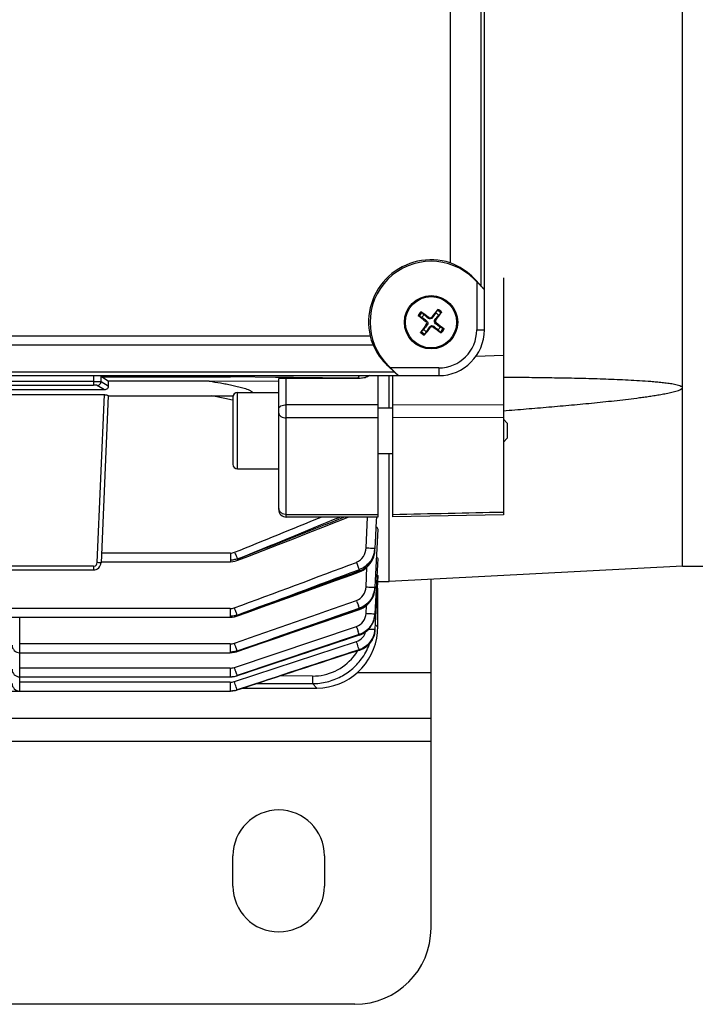
# Model space of a CAD drawing. Units: millimetres. Extents: x -1198 to 1118, y -435 to 872.
# Drawn here: x 234 to 322, y -435 to -306 of the extents above; entities that cross this region are included whole.
import ezdxf

# ---------------------------------------------------------------- set-up
doc = ezdxf.new("R2010")
doc.units = ezdxf.units.MM
doc.header["$LTSCALE"] = 19.36
doc.layers.get('0').update_dxf_attribs({"linetype": 'CONTINUOUS'})
doc.layers.add('02___PRT_ALL_AXES', color=7, linetype='CONTINUOUS')

msp = doc.modelspace()

# ---------------------------------------------------------------- linework, layer by layer
at = {"color": 7, "linetype": 'CONTINUOUS'}
for p, q in [((320.57, -377.86), (320.57, -217.86)), ((294.57, -341.6), (294.57, -254.13)), ((290.07, -289.86), (290.07, -338.06)), ((293.57, -340.55), (293.23, -340.21)), ((293.27, -340.17), (294.11, -341.05)), ((297.07, -340.03), (297.07, -371.11)), ((294.57, -346.86), (294.57, -341.61)), ((294.58, -341.6), (294.58, -341.59)), ((286.37, -344.58), (286.64, -344.87)), ((288.2, -344.65), (288.38, -344.3)), ((288.86, -344.66), (288.57, -344.93)), ((286.36, -345.24), (286.01, -345.06)), ((286.29, -347.07), (286.58, -346.8)), ((286.95, -347.08), (286.77, -347.43)), ((288.78, -347.15), (288.51, -346.86)), ((288.79, -346.49), (289.14, -346.67)), ((282.76, -352.4), (281.88, -351.56)), ((281.92, -351.52), (282.26, -351.86)), ((195.84, -352.86), (283.31, -352.86)), ((245.21, -353.58), (244.31, -353.04)), ((258.46, -353.58), (245.21, -353.58)), ((258.46, -353.58), (267.57, -353.53)), ((267.57, -370.42), (267.57, -353.25)), ((278.26, -353.22), (268.57, -353.22)), ((280.57, -352.86), (280.57, -371.42)), ((282.07, -357.09), (282.07, -352.86)), ((282.57, -371.41), (282.57, -352.86)), ((283.31, -352.87), (283.3, -352.86)), ((283.32, -352.86), (288.57, -352.86)), ((244.71, -354.72), (207.44, -354.72)), ((262.17, -355.09), (267.57, -355.09)), ((207.44, -355.36), (244.71, -355.36)), ((245.21, -355.51), (244.25, -377.41)), ((245.21, -355.53), (261.02, -355.53)), ((260.49, -355.86), (258.8, -355.53)), ((261.5, -356.07), (260.49, -355.86)), ((261.57, -356.08), (261.5, -356.07)), ((261.57, -355.69), (261.57, -364.49)), ((280.57, -357.09), (282.57, -357.09)), ((297.57, -359.09), (297.07, -358.59)), ((297.57, -359.09), (297.57, -361.09)), ((297.57, -361.09), (297.07, -361.59)), ((280.57, -363.09), (282.57, -363.09)), ((282.07, -379.86), (282.07, -363.09)), ((262.17, -365.09), (267.57, -365.09)), ((280.57, -371.42), (268.57, -371.42)), ((280.37, -371.92), (280.24, -374.75)), ((280.39, -371.42), (280.37, -371.92)), ((297.07, -371.11), (282.57, -371.41)), ((280.24, -374.75), (280.21, -375.48)), ((280.21, -375.71), (280.22, -375.49)), ((261.23, -377.29), (261.53, -377.27)), ((262.09, -377.14), (262.21, -377.1)), ((231.81, -378.36), (243.25, -378.36)), ((244.26, -377.29), (261.23, -377.29)), ((278.18, -378.6), (278.38, -378.52)), ((320.57, -377.86), (282.07, -379.88)), ((320.57, -377.86), (330.07, -377.86)), ((280.57, -379.2), (280.53, -379.88)), ((280.57, -379.1), (280.57, -379.2)), ((280.57, -379.86), (282.07, -379.86)), ((280.21, -380.77), (280.22, -380.62)), ((280.49, -380.78), (280.45, -381.44)), ((280.53, -379.88), (280.49, -380.78)), ((280.57, -385.87), (280.57, -380.77)), ((280.45, -381.44), (280.33, -383.79)), ((278.16, -383.56), (278.39, -383.47)), ((115.21, -384.57), (261.19, -384.57)), ((261.19, -384.57), (261.48, -384.56)), ((262.05, -384.43), (262.15, -384.4)), ((280.21, -384.1), (280.21, -384.19)), ((280.29, -384.57), (280.21, -386.13)), ((280.33, -383.79), (280.29, -384.57)), ((278.15, -386.93), (262.12, -392.25)), ((278.15, -386.93), (278.41, -386.83)), ((278.14, -388.88), (262.11, -394.11)), ((262.13, -389.06), (265.39, -387.95)), ((278.14, -388.88), (278.39, -388.78)), ((233.57, -389.22), (261.19, -389.22)), ((261.18, -389.22), (261.48, -389.21)), ((262.05, -389.09), (262.13, -389.06)), ((233.57, -392.4), (261.19, -392.4)), ((272.01, -392.29), (267.73, -392.28)), ((262.86, -393.86), (272.59, -393.86)), ((115.21, -394.25), (261.19, -394.25)), ((261.51, -394.23), (261.55, -394.23)), ((261.55, -394.23), (261.84, -394.18)), ((261.84, -394.18), (262.11, -394.11))]:
    msp.add_line(p, q, dxfattribs=at)
at = {"color": 9, "linetype": 'CONTINUOUS'}
for p, q in [((294.11, -254.67), (294.11, -341.05)), ((293.23, -340.21), (293.27, -340.17)), ((293.57, -340.55), (293.57, -346.86)), ((286.98, -345.67), (286.9, -345.77)), ((286.95, -346.13), (287.06, -346.21)), ((287.3, -345.24), (287.22, -345.35)), ((287.77, -345.27), (287.66, -345.19)), ((288.2, -345.59), (288.09, -345.51)), ((288.17, -346.06), (288.25, -345.95)), ((287.38, -346.46), (287.49, -346.54)), ((287.85, -346.49), (287.93, -346.38)), ((293.57, -346.86), (294.57, -346.86)), ((279.59, -347.7), (231.57, -347.7)), ((231.57, -348.83), (279.96, -348.83)), ((297.07, -350.23), (293.45, -350.35)), ((282.76, -352.4), (196.39, -352.4)), ((281.88, -351.56), (281.92, -351.52)), ((288.57, -351.86), (282.26, -351.86)), ((288.57, -351.86), (288.57, -352.86)), ((243.25, -353.63), (231.81, -353.63)), ((243.25, -352.86), (243.25, -354.13)), ((244.25, -353.64), (244.25, -352.86)), ((244.25, -353.64), (245.21, -354.21)), ((244.31, -353.04), (261.23, -353.04)), ((261.23, -352.86), (261.23, -353.04)), ((267.14, -353.1), (261.79, -353.04)), ((267.58, -353.1), (267.14, -353.1)), ((268.57, -371.42), (268.57, -353.22)), ((231.81, -354.13), (243.25, -354.13)), ((244.71, -354.72), (243.75, -354.14)), ((262.17, -365.09), (262.17, -355.09)), ((243.75, -377.4), (244.71, -355.36)), ((280.57, -356.7), (268.57, -356.7)), ((282.57, -356.7), (297.07, -356.67)), ((280.57, -358.4), (268.57, -358.4)), ((297.07, -358.38), (282.57, -358.4)), ((268.57, -371.08), (280.57, -371.08)), ((279.04, -375.46), (279.22, -371.42)), ((280.57, -373.01), (280.53, -373.86)), ((280.53, -373.86), (280.45, -375.55)), ((280.21, -375.71), (280.21, -375.48)), ((280.21, -375.71), (280.21, -375.71)), ((280.45, -375.55), (280.41, -376.39)), ((261.23, -376.15), (244.31, -376.15)), ((261.23, -376.15), (261.23, -377.29)), ((261.83, -376.12), (261.79, -376.04)), ((280.41, -376.39), (280.25, -379.77)), ((280.57, -376.86), (280.53, -377.66)), ((243.25, -377.88), (231.81, -377.88)), ((243.25, -377.88), (243.25, -378.36)), ((278.14, -378.31), (278.08, -378.34)), ((278.14, -378.31), (278.14, -378.49)), ((279.04, -380.59), (279.16, -378)), ((280.53, -377.66), (280.41, -380.08)), ((280.25, -379.77), (280.21, -380.62)), ((280.21, -380.77), (280.21, -380.62)), ((280.21, -380.77), (280.21, -380.77)), ((280.37, -380.88), (280.33, -381.69)), ((280.41, -380.08), (280.37, -380.88)), ((277.85, -382.56), (277.78, -382.37)), ((280.33, -381.69), (280.25, -383.3)), ((261.19, -383.43), (115.21, -383.43)), ((261.19, -383.43), (261.19, -384.57)), ((262.11, -389), (278.14, -383.5)), ((278.14, -383.38), (278.14, -383.5)), ((279.04, -384.07), (279.09, -383.03)), ((280.25, -383.3), (280.21, -384.1)), ((233.57, -384.57), (233.57, -394.25)), ((280.21, -384.19), (280.21, -384.1)), ((280.21, -384.19), (280.21, -384.19)), ((261.75, -391.16), (277.78, -385.77)), ((277.84, -385.94), (277.78, -385.77)), ((280.21, -386.15), (280.21, -386.13)), ((280.28, -385.58), (280.57, -385.87)), ((278.14, -386.83), (262.11, -392.22)), ((278.14, -386.83), (278.14, -386.9)), ((261.19, -388.08), (233.57, -388.08)), ((261.19, -388.08), (261.19, -389.22)), ((261.75, -393.02), (277.78, -387.76)), ((278.14, -388.84), (278.14, -388.87)), ((261.19, -391.25), (233.57, -391.25)), ((261.19, -391.25), (261.19, -392.4)), ((272.01, -392.29), (272.01, -393.28)), ((287.57, -391.86), (277.88, -391.86)), ((261.19, -393.11), (233.57, -393.11)), ((261.19, -393.11), (261.19, -394.25)), ((264.63, -393.28), (272.01, -393.28)), ((272.59, -393.86), (272.01, -393.28)), ((287.57, -400.86), (107.57, -400.86))]:
    msp.add_line(p, q, dxfattribs=at)
at = {"color": 3, "linetype": 'CONTINUOUS'}
for p, q in [((287.57, -425.36), (287.57, -379.59)), ((287.57, -397.86), (107.57, -397.86)), ((277.57, -435.36), (117.57, -435.36))]:
    msp.add_line(p, q, dxfattribs=at)
at = {"color": 7, "linetype": 'CONTINUOUS'}
for points in [[(262.21, -377.1), (263.51, -376.6), (265.54, -375.81), (267.53, -375.03), (269.5, -374.26), (271.44, -373.5), (273.36, -372.74), (275.25, -371.99), (276.69, -371.42)], [(280.13, -376.31), (280.19, -375.97), (280.21, -375.71)], [(261.53, -377.27), (261.81, -377.22), (262.09, -377.14)], [(278.91, -378.21), (279.16, -378), (279.38, -377.78), (279.59, -377.52), (279.77, -377.25), (279.92, -376.95), (280.04, -376.64), (280.13, -376.31)], [(278.38, -378.52), (278.65, -378.38), (278.91, -378.21)], [(262.15, -384.4), (263.42, -383.95), (265.43, -383.22), (267.42, -382.5), (269.38, -381.8), (271.33, -381.09), (273.25, -380.4), (275.15, -379.71), (277.02, -379.03), (278.18, -378.6)], [(280.13, -381.34), (280.19, -381.01), (280.21, -380.77)], [(278.92, -383.17), (279.16, -382.97), (279.38, -382.75), (279.59, -382.51), (279.77, -382.24), (279.92, -381.96), (280.04, -381.66), (280.13, -381.34)], [(265.39, -387.95), (267.37, -387.27), (269.34, -386.59), (271.28, -385.93), (273.2, -385.27), (275.11, -384.61), (278.16, -383.56)], [(278.39, -383.47), (278.66, -383.33), (278.92, -383.17)], [(261.48, -384.56), (261.77, -384.51), (262.05, -384.43)], [(280.04, -385.05), (280.13, -384.74), (280.19, -384.42), (280.21, -384.19)], [(278.39, -388.78), (278.66, -388.65), (278.92, -388.49), (279.16, -388.3), (279.38, -388.09), (279.59, -387.86), (279.77, -387.6), (279.92, -387.32), (280.04, -387.03), (280.13, -386.72), (280.19, -386.4), (280.21, -386.18)], [(278.94, -386.53), (279.18, -386.33), (279.4, -386.12), (279.6, -385.88), (279.77, -385.62), (279.92, -385.34), (280.04, -385.05)], [(278.41, -386.83), (278.68, -386.69), (278.94, -386.53)], [(261.48, -389.21), (261.77, -389.16), (262.05, -389.09)], [(261.19, -392.4), (261.46, -392.38), (261.76, -392.34), (262.04, -392.27), (262.12, -392.25)], [(261.19, -394.25), (261.47, -394.24), (261.76, -394.2), (262.05, -394.13), (262.11, -394.11)]]:
    msp.add_lwpolyline(points, dxfattribs=at)
for radius in [3.5, 3.36]:
    msp.add_circle((287.57, -345.86), radius, dxfattribs=at)
for centre, radius, start, end in [((287.57, -345.86), 8.2, 72.2413, 192.953), ((287.57, -345.86), 8, 45, 225), ((326.78, -294.55), 64.92, 230.9465, 232.0975), ((249.88, -396.42), 63.4, 53.8289, 55.0075), ((287.57, -345.86), 1.36, 133.218, 152.7222), ((338.89, -385.07), 64.92, 140.9465, 142.0975), ((237.02, -308.17), 63.4, 323.8289, 325.0075), ((287.57, -345.86), 1.36, 43.218, 62.7222), ((338.13, -383.55), 63.4, 143.8289, 145.0075), ((286.74, -345.98), 0.261, 323.8468, 52.0935), ((287.46, -345.03), 0.261, 233.8468, 322.0935), ((288.41, -345.75), 0.261, 143.8468, 232.0935), ((248.37, -397.18), 64.92, 50.9465, 52.0975), ((287.57, -345.86), 1.36, 223.218, 242.7222), ((236.26, -306.66), 64.92, 320.9465, 322.0975), ((287.69, -346.7), 0.261, 53.8468, 142.0935), ((325.26, -295.31), 63.4, 233.8289, 235.0075), ((287.57, -345.86), 1.36, 313.218, 332.7222), ((288.57, -346.86), 6, 270, 360), ((262.17, -355.69), 0.6, 90, 180), ((261.03, -323.1), 32.43, 269.9781, 271.0089), ((262.17, -364.49), 0.6, 180, 270), ((268.57, -370.42), 1, 180, 270), ((243.25, -377.36), 1, 270, 357.5), ((277.25, -386.03), 3, 288, 357), ((277.24, -386.03), 3.01, 292.036, 355.9332), ((277.25, -386.03), 3, 348.9452, 355.9895), ((233.57, -388.22), 1, 180, 270), ((277.3, -386.19), 2.83, 288.0011, 289.0321), ((277.26, -386.08), 2.95, 289.0082, 292.0476), ((233.57, -391.4), 1, 180, 270), ((233.57, -393.25), 1, 180, 270)]:
    msp.add_arc(centre, radius, start, end, dxfattribs=at)
at = {"color": 9, "linetype": 'CONTINUOUS'}
for centre, radius, start, end in [((287.57, -345.86), 1.92, 133.9036, 152.0366), ((287.57, -345.86), 1.76, 133.2247, 152.7155), ((287.57, -345.86), 1.76, 43.2247, 62.7155), ((287.57, -345.86), 1.92, 43.9036, 62.0366), ((287.57, -345.86), 1.92, 223.9036, 242.0366), ((287.57, -345.86), 1.76, 223.2247, 242.7155), ((288.57, -346.86), 5, 270, 360), ((287.57, -345.86), 1.76, 313.2247, 332.7155), ((287.57, -345.86), 1.92, 313.9036, 332.0366), ((243.75, -353.64), 0.5, 270.0358, 359.9665), ((261.23, -406.88), 53.84, 89.4058, 90.006), ((277.43, -390.89), 37.68, 88.733, 89.4064), ((268.18, -370.3), 0.604, 180.0745, 194.4602), ((-320.02, 1070.88), 1559.51, 291.90512, 292.3552), ((-431.75, 1406.03), 1913.23, 291.26526, 291.71548), ((-297.68, 1010.08), 1495.72, 291.98026, 292.53687), ((280.96, -332.86), 42.64, 267.4218, 267.6859), ((276.89, -375.32), 3.32, 344.4505, 357.1714), ((277.06, -375.55), 3.15, 349.9194, 353.561), ((277.09, -375.55), 3.13, 353.5609, 357.0785), ((261.33, -376.28), 0.808, 262.602, 268.0712), ((350.23, -340.48), 95.32, 201.9586, 202.2783), ((295.1, -363.11), 35.73, 202.212, 202.7489), ((277.03, -375.36), 3.18, 335.4398, 344.3986), ((243.25, -377.37), 0.505, 270.1115, 282.9837), ((-772.91, 2421.59), 2989.67, 290.2476, 290.57535), ((-746.58, 2343.44), 2908.26, 290.29396, 290.62969), ((-1040.94, 3234.72), 3846.46, 289.80179, 290.05574), ((392.84, -334.13), 122.92, 200.5936, 200.7141), ((347.96, -351.16), 74.92, 200.6728, 201.0883), ((299.42, -369.9), 22.88, 201.0347, 201.5742), ((277.21, -375.72), 2.92, 288.5455, 299.5195), ((277.14, -375.59), 3.07, 299.517, 311.2356), ((281.09, -338.01), 42.63, 267.2395, 267.5049), ((277.08, -380.45), 3.13, 345.106, 357.0267), ((277.13, -380.61), 3.08, 348.0936, 351.8734), ((277.13, -380.61), 3.08, 351.8735, 353.2295), ((277.14, -380.61), 3.08, 353.2287, 357.0314), ((-1715.53, 5285.21), 6007.89, 289.21504, 289.376993), ((277.05, -380.45), 3.16, 336.2494, 345.1177), ((269.39, -380.5), 8.15, 200.2789, 200.9329), ((-1658.52, 5113.78), 5828.33, 289.24048, 289.407454), ((359.75, -353.64), 86.86, 199.4483, 199.8131), ((277.23, -380.73), 2.92, 288.2683, 299.3265), ((277.15, -380.59), 3.07, 299.3217, 310.0746), ((261.22, -382.6), 1.84, 269.0855, 272.3098), ((281.18, -341.51), 42.61, 267.1127, 267.3832), ((277.11, -383.92), 3.11, 336.1446, 345.9925), ((277.15, -384.01), 3.07, 339.3814, 341.0552), ((277.16, -384.02), 3.05, 341.0523, 346.1104), ((277.18, -383.94), 3.03, 345.9802, 356.9814), ((277.21, -384.03), 3, 346.1058, 352.4331), ((277.28, -384.04), 2.93, 352.4404, 356.999), ((372.71, -353.85), 100.16, 198.6842, 198.979), ((277.14, -384.01), 3.07, 336.209, 339.3812), ((273.08, -384.03), 12, 199.239, 199.7271), ((272.03, -385.31), 7.96, 333.0269, 340.5049), ((272.01, -385.3), 6.99, 269.9773, 320.007), ((272, -385.3), 6.99, 320.0269, 328.6596), ((271.99, -385.28), 8.01, 325.3084, 332.9989), ((261.18, -389.45), 1.8, 270.1512, 288.4274), ((261.18, -389.38), 2.99, 270.0629, 288.1122), ((261.18, -391.28), 1.83, 270.1159, 288.0507), ((261.26, -391.56), 2.69, 268.4529, 272.0442), ((261.27, -391.8), 2.45, 272.0938, 273.4617), ((261.27, -391.87), 2.38, 273.4619, 275.4963), ((261.17, -391.2), 3.05, 280.676, 281.7181), ((261.2, -391.34), 2.91, 281.645, 286.2611), ((261.31, -391.71), 2.52, 286.3152, 288.6055)]:
    msp.add_arc(centre, radius, start, end, dxfattribs=at)
at = {"color": 3, "linetype": 'CONTINUOUS'}
msp.add_arc((277.57, -425.36), 10, 270, 360, dxfattribs=at)
at = {"color": 7, "linetype": 'CONTINUOUS'}
for centre, major_axis, ratio, start_param, end_param in [((287.21, -345.86), (8.32, 0), 0.999046, 0.754983, 1.219529), ((287.57, -345.5), (0, 8.32), 0.999046, -4.300432, -3.896575), ((245.27, -354.03), (0, 1.5), 0.043661, 1.269339, 1.695822), ((268.57, -353.25), (1, 0), 0.029787, 1.570796, 3.141593), ((272.56, -385.85), (5.67, -5.67), 0.997265, 0.696793, 0.784029), ((272.56, -385.85), (-5.67, 5.67), 0.997265, -3.925621, -2.4448)]:
    msp.add_ellipse(centre, major_axis=major_axis, ratio=ratio, start_param=start_param, end_param=end_param, dxfattribs=at)
for points, knots in [([(294.58, -341.6), (294.54, -341.56), (294.48, -341.49), (294.34, -341.33), (294.04, -341.02), (293.77, -340.74), (293.57, -340.55)], [0, 0, 0, 0, 0.105301, 0.198955, 0.43877, 1, 1, 1, 1]), ([(294.58, -341.59), (294.58, -341.58), (294.56, -341.56), (294.52, -341.5), (294.42, -341.4), (294.28, -341.24), (294.17, -341.12), (294.11, -341.05)], [0, 0, 0, 0, 0.036492, 0.100554, 0.318382, 0.627489, 1, 1, 1, 1]), ([(286.01, -345.06), (286, -345.05), (285.96, -345.02), (285.91, -344.99), (285.88, -344.96)], [0, 0, 0, 0, 0.175936, 1, 1, 1, 1]), ([(286.24, -344.48), (286.26, -344.49), (286.3, -344.52), (286.34, -344.55), (286.37, -344.58)], [0, 0, 0, 0, 0.290087, 1, 1, 1, 1]), ([(288.38, -344.3), (288.39, -344.29), (288.41, -344.25), (288.45, -344.2), (288.47, -344.17)], [0, 0, 0, 0, 0.175936, 1, 1, 1, 1]), ([(288.96, -344.53), (288.95, -344.55), (288.92, -344.59), (288.88, -344.63), (288.86, -344.66)], [0, 0, 0, 0, 0.290087, 1, 1, 1, 1]), ([(286.98, -345.67), (287.06, -345.73), (287.19, -345.92), (287.12, -346.14), (287.06, -346.21)], [0, 0, 0, 0, 0.500002, 1, 1, 1, 1]), ([(287.77, -345.27), (287.71, -345.35), (287.52, -345.48), (287.3, -345.41), (287.22, -345.35)], [0, 0, 0, 0, 0.500002, 1, 1, 1, 1]), ([(288.17, -346.06), (288.09, -346), (287.96, -345.81), (288.03, -345.59), (288.09, -345.51)], [0, 0, 0, 0, 0.500002, 1, 1, 1, 1]), ([(286.19, -347.2), (286.2, -347.18), (286.23, -347.14), (286.26, -347.1), (286.29, -347.07)], [0, 0, 0, 0, 0.290087, 1, 1, 1, 1]), ([(286.77, -347.43), (286.76, -347.44), (286.73, -347.48), (286.7, -347.53), (286.67, -347.56)], [0, 0, 0, 0, 0.175936, 1, 1, 1, 1]), ([(287.38, -346.46), (287.44, -346.38), (287.63, -346.25), (287.85, -346.32), (287.93, -346.38)], [0, 0, 0, 0, 0.500002, 1, 1, 1, 1]), ([(288.91, -347.25), (288.89, -347.24), (288.85, -347.21), (288.81, -347.17), (288.78, -347.15)], [0, 0, 0, 0, 0.290087, 1, 1, 1, 1]), ([(289.14, -346.67), (289.15, -346.67), (289.19, -346.7), (289.24, -346.74), (289.27, -346.76)], [0, 0, 0, 0, 0.175936, 1, 1, 1, 1]), ([(279.59, -347.7), (279.61, -347.81), (279.71, -348.19), (279.84, -348.57), (279.96, -348.83)], [0, 0, 0, 0, 0.273281, 1, 1, 1, 1]), ([(283.31, -352.87), (283.27, -352.83), (283.2, -352.77), (283.04, -352.63), (282.73, -352.33), (282.45, -352.06), (282.26, -351.86)], [0, 0, 0, 0, 0.105301, 0.198955, 0.43877, 1, 1, 1, 1]), ([(283.3, -352.87), (283.3, -352.86), (283.28, -352.85), (283.21, -352.81), (283.11, -352.71), (282.95, -352.57), (282.83, -352.46), (282.76, -352.4)], [0, 0, 0, 0, 0.036492, 0.100554, 0.318382, 0.627489, 1, 1, 1, 1]), ([(258.46, -353.58), (258.96, -353.66), (259.7, -353.78), (260.68, -353.96), (261.41, -354.1), (262.14, -354.27), (262.74, -354.42), (263.22, -354.57), (263.56, -354.69), (263.84, -354.82), (264.01, -354.94), (264.08, -355.02), (264.09, -355.07), (264.09, -355.09)], [0, 0, 0, 0, 0.253162, 0.379811, 0.506476, 0.633099, 0.75952, 0.822517, 0.885097, 0.946365, 0.975245, 0.988418, 1, 1, 1, 1]), ([(279.49, -352.86), (279.31, -352.99), (278.91, -353.17), (278.48, -353.22), (278.26, -353.22)], [0, 0, 0, 0, 0.493029, 1, 1, 1, 1]), ([(297.07, -353.05), (298.07, -353.06), (300.06, -353.08), (303.04, -353.12), (306.02, -353.17), (308.51, -353.23), (310.49, -353.3), (311.98, -353.35), (313.46, -353.42), (314.95, -353.5), (316.18, -353.59), (317.16, -353.67), (317.9, -353.75), (318.63, -353.83), (319.23, -353.92), (319.71, -354.01), (320.05, -354.1), (320.32, -354.19), (320.51, -354.3), (320.57, -354.39), (320.57, -354.43)], [0, 0, 0, 0, 0.126114, 0.252183, 0.378194, 0.504122, 0.567043, 0.629926, 0.692756, 0.755514, 0.818158, 0.849409, 0.880592, 0.911666, 0.942538, 0.957831, 0.972922, 0.987497, 0.994253, 1, 1, 1, 1]), ([(245.21, -354.21), (245.21, -354.34), (245.11, -354.61), (244.84, -354.72), (244.71, -354.72)], [0, 0, 0, 0, 0.498411, 1, 1, 1, 1]), ([(297.07, -357.47), (298.07, -357.39), (300.06, -357.23), (303.04, -356.98), (306.02, -356.72), (308.51, -356.48), (310.49, -356.28), (311.98, -356.11), (313.47, -355.94), (314.7, -355.79), (315.69, -355.65), (316.43, -355.55), (317.16, -355.43), (317.9, -355.31), (318.63, -355.17), (319.23, -355.04), (319.71, -354.91), (320.05, -354.8), (320.32, -354.69), (320.51, -354.57), (320.57, -354.48), (320.57, -354.43)], [0, 0, 0, 0, 0.125721, 0.251435, 0.377139, 0.502822, 0.565651, 0.628467, 0.691263, 0.754029, 0.785394, 0.81674, 0.848058, 0.879338, 0.910549, 0.941626, 0.95706, 0.972338, 0.987183, 0.994121, 1, 1, 1, 1]), ([(244.71, -355.36), (244.78, -355.36), (244.9, -355.37), (245.05, -355.41), (245.15, -355.46), (245.19, -355.49), (245.21, -355.51), (245.21, -355.51)], [0, 0, 0, 0, 0.367445, 0.680436, 0.900308, 0.965841, 1, 1, 1, 1]), ([(280.35, -372.7), (280.41, -372.74), (280.52, -372.82), (280.57, -372.95), (280.57, -373.01)], [0, 0, 0, 0, 0.569558, 1, 1, 1, 1]), ([(280.41, -376.69), (280.44, -376.7), (280.5, -376.74), (280.57, -376.81), (280.57, -376.86)], [0, 0, 0, 0, 0.338103, 1, 1, 1, 1]), ([(280.47, -379.03), (280.5, -379.04), (280.54, -379.05), (280.57, -379.08), (280.57, -379.1)], [0, 0, 0, 0, 0.656354, 1, 1, 1, 1]), ([(280.19, -386.6), (280.14, -386.86), (279.97, -387.36), (279.39, -388.23), (278.71, -388.7), (278.22, -388.87)], [0, 0, 0, 0, 0.250327, 0.501354, 1, 1, 1, 1])]:
    msp.add_open_spline(points, degree=3, knots=knots, dxfattribs=at)
for points in [[(287.22, -345.35), (287.03, -345.19), (286.83, -345.03), (286.64, -344.87)], [(287.77, -345.27), (287.91, -345.06), (288.06, -344.86), (288.2, -344.65)], [(288.09, -345.51), (288.25, -345.32), (288.41, -345.12), (288.57, -344.93)], [(286.98, -345.67), (286.77, -345.52), (286.57, -345.38), (286.36, -345.24)], [(287.06, -346.21), (286.9, -346.41), (286.74, -346.6), (286.58, -346.8)], [(288.17, -346.06), (288.37, -346.2), (288.58, -346.35), (288.79, -346.49)], [(287.38, -346.46), (287.24, -346.66), (287.09, -346.87), (286.95, -347.08)], [(287.93, -346.38), (288.12, -346.54), (288.31, -346.7), (288.51, -346.86)], [(262.11, -392.22), (267.46, -390.45), (272.8, -388.67), (278.14, -386.9)]]:
    msp.add_open_spline(points, degree=3, dxfattribs=at)
at = {"color": 9, "linetype": 'CONTINUOUS'}
for points, knots in [([(243.25, -353.63), (243.38, -353.63), (243.61, -353.63), (243.88, -353.63), (244.06, -353.63), (244.15, -353.63), (244.21, -353.64), (244.24, -353.64), (244.25, -353.64)], [0, 0, 0, 0, 0.372738, 0.692048, 0.815995, 0.910605, 0.972915, 1, 1, 1, 1]), ([(262.01, -352.86), (262, -352.89), (261.94, -352.97), (261.86, -353.04), (261.79, -353.04)], [0, 0, 0, 0, 0.310132, 1, 1, 1, 1]), ([(277.82, -353.21), (276.97, -353.2), (273.55, -353.17), (270.14, -353.13), (267.58, -353.1)], [0, 0, 0, 0, 0.249698, 1, 1, 1, 1]), ([(278.13, -352.86), (278.1, -352.95), (278.03, -353.1), (277.88, -353.21), (277.82, -353.21)], [0, 0, 0, 0, 0.599718, 1, 1, 1, 1]), ([(243.75, -354.14), (243.75, -354.14), (243.73, -354.14), (243.7, -354.13), (243.65, -354.13), (243.57, -354.13), (243.43, -354.13), (243.31, -354.13), (243.25, -354.13)], [0, 0, 0, 0, 0.027455, 0.089748, 0.184572, 0.308366, 0.625631, 1, 1, 1, 1]), ([(267.57, -357.2), (267.57, -357.13), (267.65, -356.97), (267.88, -356.82), (268.2, -356.72), (268.45, -356.7), (268.57, -356.7)], [0, 0, 0, 0, 0.171136, 0.39614, 0.680402, 1, 1, 1, 1]), ([(267.57, -357.77), (267.57, -357.85), (267.64, -358.04), (267.87, -358.24), (268.2, -358.37), (268.45, -358.4), (268.57, -358.4)], [0, 0, 0, 0, 0.197518, 0.429111, 0.701739, 1, 1, 1, 1]), ([(268.08, -370.98), (267.96, -370.92), (267.75, -370.79), (267.62, -370.57), (267.59, -370.45)], [0, 0, 0, 0, 0.527295, 1, 1, 1, 1]), ([(268.57, -371.08), (268.53, -371.08), (268.36, -371.07), (268.2, -371.03), (268.08, -370.98)], [0, 0, 0, 0, 0.254772, 1, 1, 1, 1]), ([(277.78, -377.36), (278.15, -377.22), (278.79, -376.66), (279.02, -375.86), (279.04, -375.46)], [0, 0, 0, 0, 0.498953, 1, 1, 1, 1]), ([(279.23, -375.47), (279.36, -375.48), (279.54, -375.48), (279.77, -375.49), (279.91, -375.49), (280.03, -375.49), (280.12, -375.49), (280.17, -375.49), (280.2, -375.49), (280.21, -375.48)], [0, 0, 0, 0, 0.386916, 0.557661, 0.706074, 0.827102, 0.917794, 0.97605, 1, 1, 1, 1]), ([(261.77, -377.01), (261.69, -377.02), (261.54, -377.07), (261.38, -377.09), (261.3, -377.09)], [0, 0, 0, 0, 0.497642, 1, 1, 1, 1]), ([(262.15, -376.93), (262.16, -376.95), (262.18, -376.99), (262.2, -377.05), (262.2, -377.08), (262.22, -377.1), (262.21, -377.1)], [0, 0, 0, 0, 0.433234, 0.745244, 0.934568, 1, 1, 1, 1]), ([(279.16, -377.9), (279.43, -377.66), (279.87, -377.11), (280.11, -376.44), (280.17, -376.1)], [0, 0, 0, 0, 0.506397, 1, 1, 1, 1]), ([(279.92, -376.68), (279.88, -376.77), (279.68, -377.16), (279.4, -377.5), (279.16, -377.71)], [0, 0, 0, 0, 0.246298, 1, 1, 1, 1]), ([(243.36, -377.86), (243.47, -377.84), (243.67, -377.72), (243.75, -377.51), (243.75, -377.4)], [0, 0, 0, 0, 0.498667, 1, 1, 1, 1]), ([(244.25, -377.41), (244.25, -377.41), (244.23, -377.41), (244.21, -377.41), (244.16, -377.41), (244.1, -377.41), (244.03, -377.41), (243.91, -377.41), (243.82, -377.4), (243.75, -377.4)], [0, 0, 0, 0, 0.020401, 0.077895, 0.169848, 0.293342, 0.444743, 0.617687, 1, 1, 1, 1]), ([(279.16, -377.71), (279.08, -377.78), (278.78, -378.03), (278.42, -378.22), (278.14, -378.31)], [0, 0, 0, 0, 0.248342, 1, 1, 1, 1]), ([(278.14, -378.49), (278.15, -378.5), (278.16, -378.53), (278.17, -378.57), (278.17, -378.59), (278.18, -378.6), (278.18, -378.6)], [0, 0, 0, 0, 0.436808, 0.749033, 0.936654, 1, 1, 1, 1]), ([(277.78, -382.37), (278.14, -382.24), (278.78, -381.73), (279.02, -380.97), (279.04, -380.59)], [0, 0, 0, 0, 0.499437, 1, 1, 1, 1]), ([(279.23, -380.6), (279.36, -380.6), (279.54, -380.61), (279.77, -380.62), (279.92, -380.62), (280.03, -380.62), (280.12, -380.63), (280.17, -380.62), (280.21, -380.62), (280.21, -380.62)], [0, 0, 0, 0, 0.388534, 0.559801, 0.70846, 0.829401, 0.919658, 0.977139, 1, 1, 1, 1]), ([(279.13, -382.94), (279.39, -382.72), (279.83, -382.21), (280.08, -381.57), (280.15, -381.24)], [0, 0, 0, 0, 0.504665, 1, 1, 1, 1]), ([(279.95, -381.72), (279.9, -381.82), (279.69, -382.24), (279.39, -382.6), (279.13, -382.82)], [0, 0, 0, 0, 0.24838, 1, 1, 1, 1]), ([(261.98, -383.92), (261.97, -383.88), (261.9, -383.71), (261.83, -383.54), (261.78, -383.41)], [0, 0, 0, 0, 0.231887, 1, 1, 1, 1]), ([(278.14, -383.38), (278.13, -383.36), (278.1, -383.26), (278.06, -383.16), (278.03, -383.08)], [0, 0, 0, 0, 0.180409, 1, 1, 1, 1]), ([(278.14, -383.5), (278.14, -383.5), (278.15, -383.52), (278.16, -383.54), (278.16, -383.55), (278.16, -383.56), (278.16, -383.56)], [0, 0, 0, 0, 0.438133, 0.750043, 0.936788, 1, 1, 1, 1]), ([(262.11, -384.3), (262.1, -384.24), (262.06, -384.11), (262.01, -383.99), (261.98, -383.92)], [0, 0, 0, 0, 0.420296, 1, 1, 1, 1]), ([(262.11, -384.3), (262.12, -384.31), (262.13, -384.34), (262.14, -384.37), (262.14, -384.39), (262.15, -384.4), (262.15, -384.4)], [0, 0, 0, 0, 0.430628, 0.740618, 0.930224, 1, 1, 1, 1]), ([(277.78, -385.77), (278.13, -385.65), (278.76, -385.18), (279.02, -384.44), (279.04, -384.07)], [0, 0, 0, 0, 0.499973, 1, 1, 1, 1]), ([(279.24, -384.08), (279.36, -384.09), (279.59, -384.09), (279.85, -384.1), (280.02, -384.11), (280.11, -384.11), (280.17, -384.1), (280.2, -384.1), (280.21, -384.1)], [0, 0, 0, 0, 0.380241, 0.696015, 0.817334, 0.909696, 0.971175, 1, 1, 1, 1]), ([(280.21, -384.1), (280.21, -384.1), (280.21, -384.1), (280.21, -384.1), (280.21, -384.1)], [0, 0, 0, 0, 0.595711, 1, 1, 1, 1]), ([(278.14, -386.9), (278.54, -386.77), (279.29, -386.33), (279.79, -385.63), (279.96, -385.25)], [0, 0, 0, 0, 0.50195, 1, 1, 1, 1]), ([(280.21, -386.13), (280.19, -386.43), (280.07, -387.03), (279.5, -388.09), (278.71, -388.65), (278.14, -388.84)], [0, 0, 0, 0, 0.249981, 0.500946, 1, 1, 1, 1]), ([(278.75, -388.59), (279.17, -388.34), (279.89, -387.63), (280.19, -386.66), (280.21, -386.18)], [0, 0, 0, 0, 0.501841, 1, 1, 1, 1]), ([(279.95, -385.18), (279.81, -385.49), (279.56, -385.88), (279.22, -386.19), (279.14, -386.27)], [0, 0, 0, 0, 0.747751, 1, 1, 1, 1]), ([(279.4, -386.12), (279.51, -386.12), (279.66, -386.13), (279.86, -386.13), (279.98, -386.14), (280.07, -386.14), (280.14, -386.14), (280.18, -386.13), (280.21, -386.14), (280.21, -386.13)], [0, 0, 0, 0, 0.400634, 0.572861, 0.719931, 0.838058, 0.92524, 0.979693, 1, 1, 1, 1]), ([(278.14, -386.83), (278.13, -386.81), (278.09, -386.67), (278.04, -386.54), (278, -386.43)], [0, 0, 0, 0, 0.147212, 1, 1, 1, 1]), ([(278.14, -386.9), (278.14, -386.9), (278.14, -386.91), (278.15, -386.93), (278.15, -386.93)], [0, 0, 0, 0, 0.749865, 1, 1, 1, 1]), ([(261.97, -388.59), (261.96, -388.55), (261.9, -388.38), (261.83, -388.21), (261.78, -388.08)], [0, 0, 0, 0, 0.231623, 1, 1, 1, 1]), ([(262.11, -389), (262.1, -388.95), (262.06, -388.81), (262.01, -388.67), (261.97, -388.59)], [0, 0, 0, 0, 0.391567, 1, 1, 1, 1]), ([(278.14, -388.84), (278.13, -388.8), (278.09, -388.68), (277.96, -388.32), (277.86, -388), (277.78, -387.76)], [0, 0, 0, 0, 0.106889, 0.329533, 1, 1, 1, 1]), ([(278.14, -388.87), (278.14, -388.87), (278.14, -388.87), (278.14, -388.88), (278.14, -388.88)], [0, 0, 0, 0, 0.744216, 1, 1, 1, 1]), ([(262.11, -389), (262.12, -389.02), (262.13, -389.04), (262.13, -389.05), (262.13, -389.06), (262.13, -389.06)], [0, 0, 0, 0, 0.741491, 0.930387, 1, 1, 1, 1]), ([(272.01, -393.28), (272.65, -393.28), (273.93, -393.12), (275.75, -392.43), (277.35, -391.34), (278.21, -390.37), (278.57, -389.84)], [0, 0, 0, 0, 0.250084, 0.500151, 0.749982, 1, 1, 1, 1]), ([(262.11, -392.22), (262.11, -392.17), (262.06, -392.04), (261.98, -391.81), (261.87, -391.51), (261.79, -391.28), (261.75, -391.16)], [0, 0, 0, 0, 0.130668, 0.357773, 0.659136, 1, 1, 1, 1]), ([(262.11, -392.22), (262.12, -392.23), (262.11, -392.23), (262.12, -392.25), (262.12, -392.25)], [0, 0, 0, 0, 0.746487, 1, 1, 1, 1]), ([(262.11, -394.1), (262.1, -394.06), (262.06, -393.94), (261.94, -393.59), (261.83, -393.26), (261.75, -393.02)], [0, 0, 0, 0, 0.104039, 0.327158, 1, 1, 1, 1]), ([(262.11, -394.1), (262.11, -394.1), (262.11, -394.1), (262.12, -394.11), (262.11, -394.11)], [0, 0, 0, 0, 0.750993, 1, 1, 1, 1])]:
    msp.add_open_spline(points, degree=3, knots=knots, dxfattribs=at)
for points in [[(282.57, -371.07), (287.41, -370.97), (292.24, -370.86), (297.07, -370.76)], [(261.23, -376.15), (261.42, -376.15), (261.61, -376.11), (261.79, -376.04)], [(262.15, -376.93), (262.03, -376.97), (261.9, -376.99), (261.77, -377.01)], [(261.19, -383.43), (261.38, -383.43), (261.57, -383.39), (261.75, -383.33)], [(279.13, -382.82), (278.84, -383.07), (278.5, -383.26), (278.14, -383.38)], [(261.71, -384.4), (261.57, -384.42), (261.43, -384.44), (261.29, -384.45)], [(262.11, -384.3), (261.98, -384.34), (261.85, -384.38), (261.71, -384.4)], [(279.14, -386.27), (278.85, -386.51), (278.5, -386.71), (278.14, -386.83)], [(277.78, -387.76), (278.1, -387.65), (278.4, -387.45), (278.61, -387.19)], [(278.61, -387.19), (278.78, -386.99), (278.91, -386.75), (278.97, -386.5)], [(261.19, -388.08), (261.38, -388.08), (261.57, -388.04), (261.75, -387.98)], [(278.14, -388.84), (272.8, -390.59), (267.46, -392.35), (262.11, -394.1)], [(262.11, -394.1), (267.46, -392.36), (272.8, -390.61), (278.14, -388.87)], [(278.14, -388.87), (278.35, -388.8), (278.56, -388.71), (278.75, -388.59)], [(261.29, -389.15), (261.26, -389.15), (261.22, -389.15), (261.19, -389.15)], [(261.71, -389.09), (261.57, -389.12), (261.43, -389.15), (261.29, -389.15)], [(262.11, -389), (261.98, -389.05), (261.84, -389.07), (261.71, -389.09)], [(261.74, -394.2), (261.66, -394.22), (261.58, -394.23), (261.5, -394.24)]]:
    msp.add_open_spline(points, degree=3, dxfattribs=at)
at = {"layer": '02___PRT_ALL_AXES', "color": 3, "linetype": 'CONTINUOUS'}
for p, q in [((261.57, -419.86), (261.57, -415.86)), ((273.57, -415.86), (273.57, -419.86))]:
    msp.add_line(p, q, dxfattribs=at)
for centre, start, end in [((267.57, -415.86), 0, 180), ((267.57, -419.86), 180, 360)]:
    msp.add_arc(centre, 6, start, end, dxfattribs=at)

doc.saveas('drawing.dxf')
